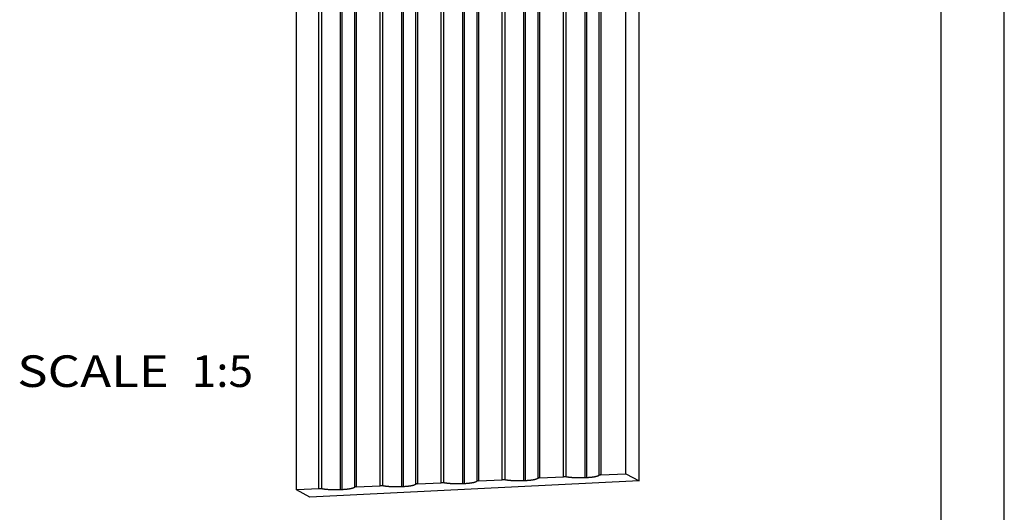
# Model space of a CAD drawing. Units: millimetres. Extents: x 0 to 297, y 0 to 210.
# Drawn here: x 219 to 297, y 49 to 88 of the extents above; entities that cross this region are included whole.
import ezdxf
from ezdxf.enums import TextEntityAlignment as Align

# ---------------------------------------------------------------- set-up
doc = ezdxf.new("R2010")
doc.units = ezdxf.units.MM
doc.header["$LTSCALE"] = 16.335
doc.layers.get('0').update_dxf_attribs({"linetype": 'CONTINUOUS'})
doc.layers.add('DTM_AXIS', color=7, linetype='CONTINUOUS')
doc.styles.get("Standard").update_dxf_attribs({"font": 'cgtime.ttf'})

msp = doc.modelspace()

# ---------------------------------------------------------------- linework, layer by layer
at = {"color": 5, "linetype": 'Continuous'}
msp.add_line((297, 0), (297, 210), dxfattribs=at)
at = {"color": 7, "linetype": 'Continuous'}
for p, q in [((292, 5), (292, 195)), ((268.10472, 51.68601), (268.10472, 123.68928)), ((267.03901, 52.26227), (268.10472, 51.68601)), ((268.10472, 51.68601), (242.05741, 50.41185)), ((242.05741, 50.41185), (240.9917, 50.9881))]:
    msp.add_line(p, q, dxfattribs=at)
at = {"layer": 'DTM_AXIS', "color": 7, "linetype": 'Continuous'}
for p, q in [((260.09031, 127.02979), (260.09031, 51.90112)), ((260.23185, 127.0483), (260.23185, 51.92928)), ((262.11531, 52.02141), (262.11531, 127.15164)), ((262.32886, 52.01063), (262.32886, 127.14087)), ((258.98773, 51.69858), (258.98773, 126.73027)), ((259.0995, 126.76254), (259.0995, 51.70405)), ((263.82372, 51.93515), (263.82372, 126.7949)), ((263.93549, 126.76081), (263.93549, 51.94061)), ((264.9263, 126.2352), (264.9263, 52.13769)), ((257.27932, 51.78485), (257.27932, 125.98076)), ((257.49287, 51.77406), (257.49287, 126.10475)), ((265.06784, 126.16011), (265.06784, 52.16584)), ((267.03901, 52.26227), (267.03901, 124.65828)), ((255.25432, 124.38932), (255.25432, 51.66456)), ((255.39586, 124.52964), (255.39586, 51.69271)), ((240.9917, 50.9881), (240.9917, 123.68928)), ((254.15174, 51.46202), (254.15174, 123.29625)), ((254.26351, 123.40705), (254.26351, 51.46749)), ((242.77135, 51.07516), (242.77135, 122.12368)), ((242.9849, 51.06437), (242.9849, 121.96307)), ((252.44333, 51.54828), (252.44333, 121.81671)), ((252.65688, 51.5375), (252.65688, 121.95957)), ((244.47976, 50.98889), (244.47976, 120.97959)), ((244.59153, 120.92038), (244.59153, 50.99436)), ((250.55988, 120.7948), (250.55988, 51.45615)), ((245.58234, 120.49873), (245.58234, 51.19143)), ((245.72389, 120.45936), (245.72389, 51.21959)), ((247.60734, 51.31172), (247.60734, 120.19545)), ((247.82089, 51.30094), (247.82089, 120.19377)), ((249.31575, 51.22546), (249.31575, 120.41896)), ((249.42752, 120.45124), (249.42752, 51.23092)), ((250.41833, 120.73737), (250.41833, 51.428)), ((265.0634, 52.16561), (267.03901, 52.26227)), ((250.46716, 51.44646), (250.46413, 51.44588)), ((250.47027, 51.44702), (250.46716, 51.44646)), ((250.47346, 51.44757), (250.47027, 51.44702)), ((250.47673, 51.44811), (250.47346, 51.44757)), ((250.48007, 51.44864), (250.47673, 51.44811)), ((250.48349, 51.44915), (250.48007, 51.44864)), ((250.48698, 51.44965), (250.48349, 51.44915)), ((250.49054, 51.45014), (250.48698, 51.44965)), ((250.49417, 51.45061), (250.49054, 51.45014)), ((250.49786, 51.45107), (250.49417, 51.45061)), ((250.50163, 51.45152), (250.49786, 51.45107)), ((250.50545, 51.45195), (250.50163, 51.45152)), ((250.50933, 51.45236), (250.50545, 51.45195)), ((250.51327, 51.45277), (250.50933, 51.45236)), ((250.51727, 51.45315), (250.51327, 51.45277)), ((250.52133, 51.45352), (250.51727, 51.45315)), ((250.52543, 51.45388), (250.52133, 51.45352)), ((250.52959, 51.45422), (250.52543, 51.45388)), ((250.53379, 51.45454), (250.52959, 51.45422)), ((250.53804, 51.45485), (250.53379, 51.45454)), ((250.54233, 51.45515), (250.53804, 51.45485)), ((250.54884, 51.45555), (250.54233, 51.45515)), ((250.55544, 51.45592), (250.54884, 51.45555)), ((250.55544, 51.45592), (252.44333, 51.54828)), ((252.45004, 51.54859), (252.44333, 51.54828)), ((252.45682, 51.54886), (252.45004, 51.54859)), ((252.46366, 51.54909), (252.45682, 51.54886)), ((252.47053, 51.54928), (252.46366, 51.54909)), ((252.47745, 51.54944), (252.47053, 51.54928)), ((252.48439, 51.54955), (252.47745, 51.54944)), ((252.49136, 51.54963), (252.48439, 51.54955)), ((252.49833, 51.54966), (252.49136, 51.54963)), ((252.50531, 51.54965), (252.49833, 51.54966)), ((252.51228, 51.54961), (252.50531, 51.54965)), ((252.51924, 51.54953), (252.51228, 51.54961)), ((252.52618, 51.5494), (252.51924, 51.54953)), ((252.53308, 51.54924), (252.52618, 51.5494)), ((252.53995, 51.54904), (252.53308, 51.54924)), ((252.54677, 51.5488), (252.53995, 51.54904)), ((252.55353, 51.54852), (252.54677, 51.5488)), ((252.56023, 51.5482), (252.55353, 51.54852)), ((252.56686, 51.54784), (252.56023, 51.5482)), ((252.57341, 51.54745), (252.56686, 51.54784)), ((252.57772, 51.54717), (252.57341, 51.54745)), ((252.582, 51.54687), (252.57772, 51.54717)), ((252.58623, 51.54656), (252.582, 51.54687)), ((252.59042, 51.54623), (252.58623, 51.54656)), ((252.59455, 51.54588), (252.59042, 51.54623)), ((252.59864, 51.54552), (252.59455, 51.54588)), ((252.60267, 51.54514), (252.59864, 51.54552)), ((252.60665, 51.54475), (252.60267, 51.54514)), ((252.61057, 51.54434), (252.60665, 51.54475)), ((252.61443, 51.54392), (252.61057, 51.54434)), ((252.61823, 51.54348), (252.61443, 51.54392)), ((252.62196, 51.54303), (252.61823, 51.54348)), ((252.62564, 51.54257), (252.62196, 51.54303)), ((252.62924, 51.54209), (252.62564, 51.54257)), ((252.63278, 51.54159), (252.62924, 51.54209)), ((252.63624, 51.54109), (252.63278, 51.54159)), ((252.63963, 51.54057), (252.63624, 51.54109)), ((252.64294, 51.54004), (252.63963, 51.54057)), ((252.64618, 51.5395), (252.64294, 51.54004)), ((252.64934, 51.53894), (252.64618, 51.5395)), ((252.68909, 51.53121), (252.67604, 51.53371)), ((252.70236, 51.52875), (252.68909, 51.53121)), ((252.71584, 51.52632), (252.70236, 51.52875)), ((252.72954, 51.52392), (252.71584, 51.52632)), ((252.74345, 51.52155), (252.72954, 51.52392)), ((252.75757, 51.51922), (252.74345, 51.52155)), ((252.7719, 51.51692), (252.75757, 51.51922)), ((252.78643, 51.51465), (252.7719, 51.51692)), ((252.80859, 51.51131), (252.78643, 51.51465)), ((252.83119, 51.50806), (252.80859, 51.51131)), ((252.85422, 51.50488), (252.83119, 51.50806)), ((252.87766, 51.50178), (252.85422, 51.50488)), ((252.9015, 51.49877), (252.87766, 51.50178)), ((252.92575, 51.49584), (252.9015, 51.49877)), ((252.95037, 51.493), (252.92575, 51.49584)), ((252.97537, 51.49024), (252.95037, 51.493)), ((253.00072, 51.48757), (252.97537, 51.49024)), ((253.02642, 51.48499), (253.00072, 51.48757)), ((253.05246, 51.48251), (253.02642, 51.48499)), ((253.07882, 51.48011), (253.05246, 51.48251)), ((253.10549, 51.47781), (253.07882, 51.48011)), ((253.14152, 51.47488), (253.10549, 51.47781)), ((253.17804, 51.47213), (253.14152, 51.47488)), ((253.21504, 51.46955), (253.17804, 51.47213)), ((253.25249, 51.46714), (253.21504, 51.46955)), ((253.29035, 51.46491), (253.25249, 51.46714)), ((253.32858, 51.46285), (253.29035, 51.46491)), ((253.36717, 51.46098), (253.32858, 51.46285)), ((253.40606, 51.45929), (253.36717, 51.46098)), ((253.44525, 51.45778), (253.40606, 51.45929)), ((253.48468, 51.45645), (253.44525, 51.45778)), ((253.52432, 51.45531), (253.48468, 51.45645)), ((253.56415, 51.45435), (253.52432, 51.45531)), ((253.60414, 51.45358), (253.56415, 51.45435)), ((253.64424, 51.453), (253.60414, 51.45358)), ((253.68443, 51.45261), (253.64424, 51.453)), ((253.72467, 51.4524), (253.68443, 51.45261)), ((253.76493, 51.45239), (253.72467, 51.4524)), ((253.80519, 51.45256), (253.76493, 51.45239)), ((253.84539, 51.45292), (253.80519, 51.45256)), ((253.88552, 51.45346), (253.84539, 51.45292)), ((253.92553, 51.4542), (253.88552, 51.45346)), ((253.9654, 51.45512), (253.92553, 51.4542)), ((254.00509, 51.45623), (253.9654, 51.45512)), ((254.04456, 51.45752), (254.00509, 51.45623)), ((254.08378, 51.459), (254.04456, 51.45752)), ((254.12273, 51.46066), (254.08378, 51.459)), ((254.26351, 51.46749), (254.12273, 51.46066)), ((254.3019, 51.46946), (254.26351, 51.46749)), ((254.33991, 51.47162), (254.3019, 51.46946)), ((254.37754, 51.47395), (254.33991, 51.47162)), ((254.41473, 51.47646), (254.37754, 51.47395)), ((254.45148, 51.47914), (254.41473, 51.47646)), ((254.48773, 51.48199), (254.45148, 51.47914)), ((254.51458, 51.48424), (254.48773, 51.48199)), ((254.54113, 51.48658), (254.51458, 51.48424)), ((254.56735, 51.48901), (254.54113, 51.48658)), ((254.59325, 51.49154), (254.56735, 51.48901)), ((254.61881, 51.49416), (254.59325, 51.49154)), ((254.64402, 51.49686), (254.61881, 51.49416)), ((254.66886, 51.49966), (254.64402, 51.49686)), ((254.69332, 51.50253), (254.66886, 51.49966)), ((254.71739, 51.5055), (254.69332, 51.50253)), ((254.74107, 51.50855), (254.71739, 51.5055)), ((254.76433, 51.51168), (254.74107, 51.50855)), ((254.78718, 51.51489), (254.76433, 51.51168)), ((254.80959, 51.51818), (254.78718, 51.51489)), ((254.83156, 51.52155), (254.80959, 51.51818)), ((254.84596, 51.52384), (254.83156, 51.52155)), ((254.86015, 51.52616), (254.84596, 51.52384)), ((254.87414, 51.52852), (254.86015, 51.52616)), ((254.88792, 51.5309), (254.87414, 51.52852)), ((254.90149, 51.53332), (254.88792, 51.5309)), ((254.91484, 51.53577), (254.90149, 51.53332)), ((254.92797, 51.53826), (254.91484, 51.53577)), ((254.94088, 51.54077), (254.92797, 51.53826)), ((254.95357, 51.54331), (254.94088, 51.54077)), ((254.96604, 51.54588), (254.95357, 51.54331)), ((254.97827, 51.54848), (254.96604, 51.54588)), ((254.99027, 51.55111), (254.97827, 51.54848)), ((255.00204, 51.55377), (254.99027, 51.55111)), ((255.01358, 51.55645), (255.00204, 51.55377)), ((255.02487, 51.55916), (255.01358, 51.55645)), ((255.03592, 51.5619), (255.02487, 51.55916)), ((255.04673, 51.56466), (255.03592, 51.5619)), ((255.0573, 51.56745), (255.04673, 51.56466)), ((255.06761, 51.57026), (255.0573, 51.56745)), ((255.07768, 51.5731), (255.06761, 51.57026)), ((255.30315, 51.68302), (255.30012, 51.68245)), ((255.30626, 51.68358), (255.30315, 51.68302)), ((255.30945, 51.68413), (255.30626, 51.68358)), ((255.31272, 51.68467), (255.30945, 51.68413)), ((255.31606, 51.6852), (255.31272, 51.68467)), ((255.31948, 51.68571), (255.31606, 51.6852)), ((255.32297, 51.68621), (255.31948, 51.68571)), ((255.32653, 51.6867), (255.32297, 51.68621)), ((255.33016, 51.68717), (255.32653, 51.6867)), ((255.33385, 51.68763), (255.33016, 51.68717)), ((255.33761, 51.68808), (255.33385, 51.68763)), ((255.34144, 51.68851), (255.33761, 51.68808)), ((255.34532, 51.68893), (255.34144, 51.68851)), ((255.34926, 51.68933), (255.34532, 51.68893)), ((255.35326, 51.68972), (255.34926, 51.68933)), ((255.35732, 51.69009), (255.35326, 51.68972)), ((255.36142, 51.69044), (255.35732, 51.69009)), ((255.36558, 51.69078), (255.36142, 51.69044)), ((255.36978, 51.69111), (255.36558, 51.69078)), ((255.37403, 51.69142), (255.36978, 51.69111)), ((255.37832, 51.69171), (255.37403, 51.69142)), ((255.38483, 51.69212), (255.37832, 51.69171)), ((255.39143, 51.69249), (255.38483, 51.69212)), ((255.39143, 51.69249), (257.27932, 51.78485)), ((257.28603, 51.78516), (257.27932, 51.78485)), ((257.29281, 51.78542), (257.28603, 51.78516)), ((257.29965, 51.78566), (257.29281, 51.78542)), ((257.30652, 51.78585), (257.29965, 51.78566)), ((257.31344, 51.786), (257.30652, 51.78585)), ((257.32038, 51.78611), (257.31344, 51.786)), ((257.32735, 51.78619), (257.32038, 51.78611)), ((257.33432, 51.78622), (257.32735, 51.78619)), ((257.3413, 51.78622), (257.33432, 51.78622)), ((257.34827, 51.78617), (257.3413, 51.78622)), ((257.35523, 51.78609), (257.34827, 51.78617)), ((257.36217, 51.78597), (257.35523, 51.78609)), ((257.36907, 51.7858), (257.36217, 51.78597)), ((257.37594, 51.7856), (257.36907, 51.7858)), ((257.38276, 51.78536), (257.37594, 51.7856)), ((257.38952, 51.78508), (257.38276, 51.78536)), ((257.39622, 51.78476), (257.38952, 51.78508)), ((257.40285, 51.78441), (257.39622, 51.78476)), ((257.4094, 51.78402), (257.40285, 51.78441)), ((257.41371, 51.78373), (257.4094, 51.78402)), ((257.41799, 51.78343), (257.41371, 51.78373)), ((257.42222, 51.78312), (257.41799, 51.78343)), ((257.42641, 51.78279), (257.42222, 51.78312)), ((257.43054, 51.78244), (257.42641, 51.78279)), ((257.43463, 51.78208), (257.43054, 51.78244)), ((257.43866, 51.7817), (257.43463, 51.78208)), ((257.44264, 51.78131), (257.43866, 51.7817)), ((257.44656, 51.7809), (257.44264, 51.78131)), ((257.45042, 51.78048), (257.44656, 51.7809)), ((257.45422, 51.78004), (257.45042, 51.78048)), ((257.45795, 51.77959), (257.45422, 51.78004)), ((257.46163, 51.77913), (257.45795, 51.77959)), ((257.46523, 51.77865), (257.46163, 51.77913)), ((257.46876, 51.77816), (257.46523, 51.77865)), ((257.47223, 51.77765), (257.46876, 51.77816)), ((257.47562, 51.77713), (257.47223, 51.77765)), ((257.47893, 51.7766), (257.47562, 51.77713)), ((257.48217, 51.77606), (257.47893, 51.7766)), ((257.48533, 51.7755), (257.48217, 51.77606)), ((257.52508, 51.76778), (257.51203, 51.77027)), ((257.53835, 51.76531), (257.52508, 51.76778)), ((257.55183, 51.76288), (257.53835, 51.76531)), ((257.56553, 51.76048), (257.55183, 51.76288)), ((257.57944, 51.75812), (257.56553, 51.76048)), ((257.59356, 51.75578), (257.57944, 51.75812)), ((257.60789, 51.75348), (257.59356, 51.75578)), ((257.62242, 51.75121), (257.60789, 51.75348)), ((257.64458, 51.74788), (257.62242, 51.75121)), ((257.66718, 51.74462), (257.64458, 51.74788)), ((257.6902, 51.74144), (257.66718, 51.74462)), ((257.71365, 51.73834), (257.6902, 51.74144)), ((257.73749, 51.73533), (257.71365, 51.73834)), ((257.76174, 51.7324), (257.73749, 51.73533)), ((257.78636, 51.72956), (257.76174, 51.7324)), ((257.81136, 51.7268), (257.78636, 51.72956)), ((257.83671, 51.72413), (257.81136, 51.7268)), ((257.86241, 51.72156), (257.83671, 51.72413)), ((257.88845, 51.71907), (257.86241, 51.72156)), ((257.91481, 51.71667), (257.88845, 51.71907)), ((257.94148, 51.71437), (257.91481, 51.71667)), ((257.9775, 51.71145), (257.94148, 51.71437)), ((258.01403, 51.70869), (257.9775, 51.71145)), ((258.05103, 51.70611), (258.01403, 51.70869)), ((258.08848, 51.7037), (258.05103, 51.70611)), ((258.12634, 51.70147), (258.08848, 51.7037)), ((258.16457, 51.69942), (258.12634, 51.70147)), ((258.20316, 51.69754), (258.16457, 51.69942)), ((258.24205, 51.69585), (258.20316, 51.69754)), ((258.28124, 51.69434), (258.24205, 51.69585)), ((258.32067, 51.69301), (258.28124, 51.69434)), ((258.36031, 51.69187), (258.32067, 51.69301)), ((258.40014, 51.69092), (258.36031, 51.69187)), ((258.44012, 51.69015), (258.40014, 51.69092)), ((258.48023, 51.68957), (258.44012, 51.69015)), ((258.52041, 51.68917), (258.48023, 51.68957)), ((258.56066, 51.68897), (258.52041, 51.68917)), ((258.60092, 51.68895), (258.56066, 51.68897)), ((258.64118, 51.68912), (258.60092, 51.68895)), ((258.68138, 51.68948), (258.64118, 51.68912)), ((258.72151, 51.69003), (258.68138, 51.68948)), ((258.76152, 51.69076), (258.72151, 51.69003)), ((258.80139, 51.69168), (258.76152, 51.69076)), ((258.84108, 51.69279), (258.80139, 51.69168)), ((258.88055, 51.69408), (258.84108, 51.69279)), ((258.91977, 51.69556), (258.88055, 51.69408)), ((258.95872, 51.69722), (258.91977, 51.69556)), ((259.0995, 51.70405), (258.95872, 51.69722)), ((259.13788, 51.70603), (259.0995, 51.70405)), ((259.1759, 51.70818), (259.13788, 51.70603)), ((259.21353, 51.71051), (259.1759, 51.70818)), ((259.25072, 51.71302), (259.21353, 51.71051)), ((259.28747, 51.7157), (259.25072, 51.71302)), ((259.32372, 51.71855), (259.28747, 51.7157)), ((259.35057, 51.7208), (259.32372, 51.71855)), ((259.37712, 51.72314), (259.35057, 51.7208)), ((259.40334, 51.72558), (259.37712, 51.72314)), ((259.42924, 51.7281), (259.40334, 51.72558)), ((259.4548, 51.73072), (259.42924, 51.7281)), ((259.48001, 51.73343), (259.4548, 51.73072)), ((259.50485, 51.73622), (259.48001, 51.73343)), ((259.52931, 51.7391), (259.50485, 51.73622)), ((259.55338, 51.74206), (259.52931, 51.7391)), ((259.57706, 51.74511), (259.55338, 51.74206)), ((259.60032, 51.74824), (259.57706, 51.74511)), ((259.62317, 51.75145), (259.60032, 51.74824)), ((259.64558, 51.75474), (259.62317, 51.75145)), ((259.66755, 51.75811), (259.64558, 51.75474)), ((259.68195, 51.7604), (259.66755, 51.75811)), ((259.69614, 51.76272), (259.68195, 51.7604)), ((259.71013, 51.76508), (259.69614, 51.76272)), ((259.72391, 51.76747), (259.71013, 51.76508)), ((259.73748, 51.76989), (259.72391, 51.76747)), ((259.75083, 51.77234), (259.73748, 51.76989)), ((259.76396, 51.77482), (259.75083, 51.77234)), ((259.77687, 51.77733), (259.76396, 51.77482)), ((259.78956, 51.77987), (259.77687, 51.77733)), ((259.80203, 51.78245), (259.78956, 51.77987)), ((259.81426, 51.78505), (259.80203, 51.78245)), ((259.82626, 51.78768), (259.81426, 51.78505)), ((259.83803, 51.79033), (259.82626, 51.78768)), ((259.84956, 51.79302), (259.83803, 51.79033)), ((259.86086, 51.79573), (259.84956, 51.79302)), ((259.87191, 51.79846), (259.86086, 51.79573)), ((259.88272, 51.80123), (259.87191, 51.79846)), ((259.89328, 51.80401), (259.88272, 51.80123)), ((259.9036, 51.80683), (259.89328, 51.80401)), ((259.91367, 51.80966), (259.9036, 51.80683)), ((260.13914, 51.91958), (260.13611, 51.91901)), ((260.14225, 51.92015), (260.13914, 51.91958)), ((260.14544, 51.9207), (260.14225, 51.92015)), ((260.14871, 51.92124), (260.14544, 51.9207)), ((260.15205, 51.92176), (260.14871, 51.92124)), ((260.15547, 51.92228), (260.15205, 51.92176)), ((260.15896, 51.92278), (260.15547, 51.92228)), ((260.16252, 51.92326), (260.15896, 51.92278)), ((260.16615, 51.92374), (260.16252, 51.92326)), ((260.16984, 51.9242), (260.16615, 51.92374)), ((260.1736, 51.92464), (260.16984, 51.9242)), ((260.17743, 51.92507), (260.1736, 51.92464)), ((260.18131, 51.92549), (260.17743, 51.92507)), ((260.18525, 51.92589), (260.18131, 51.92549)), ((260.18925, 51.92628), (260.18525, 51.92589)), ((260.1933, 51.92665), (260.18925, 51.92628)), ((260.19741, 51.92701), (260.1933, 51.92665)), ((260.20157, 51.92735), (260.19741, 51.92701)), ((260.20577, 51.92767), (260.20157, 51.92735)), ((260.21002, 51.92798), (260.20577, 51.92767)), ((260.21431, 51.92827), (260.21002, 51.92798)), ((260.22082, 51.92868), (260.21431, 51.92827)), ((260.22742, 51.92905), (260.22082, 51.92868)), ((260.22742, 51.92905), (262.11531, 52.02141)), ((262.12202, 52.02172), (262.11531, 52.02141)), ((262.1288, 52.02199), (262.12202, 52.02172)), ((262.13564, 52.02222), (262.1288, 52.02199)), ((262.14251, 52.02241), (262.13564, 52.02222)), ((262.14943, 52.02256), (262.14251, 52.02241)), ((262.15637, 52.02268), (262.14943, 52.02256)), ((262.16334, 52.02275), (262.15637, 52.02268)), ((262.17031, 52.02279), (262.16334, 52.02275)), ((262.17729, 52.02278), (262.17031, 52.02279)), ((262.18426, 52.02274), (262.17729, 52.02278)), ((262.19122, 52.02265), (262.18426, 52.02274)), ((262.19815, 52.02253), (262.19122, 52.02265)), ((262.20506, 52.02237), (262.19815, 52.02253)), ((262.21193, 52.02216), (262.20506, 52.02237)), ((262.21875, 52.02192), (262.21193, 52.02216)), ((262.22551, 52.02164), (262.21875, 52.02192)), ((262.23221, 52.02133), (262.22551, 52.02164)), ((262.23884, 52.02097), (262.23221, 52.02133)), ((262.24539, 52.02058), (262.23884, 52.02097)), ((262.2497, 52.0203), (262.24539, 52.02058)), ((262.25398, 52.02), (262.2497, 52.0203)), ((262.25821, 52.01968), (262.25398, 52.02)), ((262.2624, 52.01935), (262.25821, 52.01968)), ((262.26653, 52.01901), (262.2624, 52.01935)), ((262.27062, 52.01864), (262.26653, 52.01901)), ((262.27465, 52.01827), (262.27062, 52.01864)), ((262.27863, 52.01787), (262.27465, 52.01827)), ((262.28255, 52.01747), (262.27863, 52.01787)), ((262.28641, 52.01704), (262.28255, 52.01747)), ((262.29021, 52.01661), (262.28641, 52.01704)), ((262.29394, 52.01616), (262.29021, 52.01661)), ((262.29761, 52.01569), (262.29394, 52.01616)), ((262.30122, 52.01521), (262.29761, 52.01569)), ((262.30475, 52.01472), (262.30122, 52.01521)), ((262.30822, 52.01422), (262.30475, 52.01472)), ((262.3116, 52.0137), (262.30822, 52.01422)), ((262.31492, 52.01317), (262.3116, 52.0137)), ((262.31816, 52.01262), (262.31492, 52.01317)), ((262.32132, 52.01207), (262.31816, 52.01262)), ((262.36107, 52.00434), (262.34802, 52.00683)), ((262.37434, 52.00188), (262.36107, 52.00434)), ((262.38782, 51.99945), (262.37434, 52.00188)), ((262.40152, 51.99705), (262.38782, 51.99945)), ((262.41543, 51.99468), (262.40152, 51.99705)), ((262.42955, 51.99235), (262.41543, 51.99468)), ((262.44388, 51.99005), (262.42955, 51.99235)), ((262.45841, 51.98778), (262.44388, 51.99005)), ((262.48057, 51.98444), (262.45841, 51.98778)), ((262.50317, 51.98118), (262.48057, 51.98444)), ((262.52619, 51.97801), (262.50317, 51.98118)), ((262.54964, 51.97491), (262.52619, 51.97801)), ((262.57348, 51.9719), (262.54964, 51.97491)), ((262.59773, 51.96897), (262.57348, 51.9719)), ((262.62235, 51.96612), (262.59773, 51.96897)), ((262.64735, 51.96337), (262.62235, 51.96612)), ((262.6727, 51.9607), (262.64735, 51.96337)), ((262.6984, 51.95812), (262.6727, 51.9607)), ((262.72444, 51.95563), (262.6984, 51.95812)), ((262.7508, 51.95324), (262.72444, 51.95563)), ((262.77747, 51.95093), (262.7508, 51.95324)), ((262.81349, 51.94801), (262.77747, 51.95093)), ((262.85002, 51.94526), (262.81349, 51.94801)), ((262.88702, 51.94268), (262.85002, 51.94526)), ((262.92447, 51.94027), (262.88702, 51.94268)), ((262.96233, 51.93804), (262.92447, 51.94027)), ((263.00056, 51.93598), (262.96233, 51.93804)), ((263.03915, 51.93411), (263.00056, 51.93598)), ((263.07804, 51.93241), (263.03915, 51.93411)), ((263.11723, 51.9309), (263.07804, 51.93241)), ((263.15666, 51.92958), (263.11723, 51.9309)), ((263.1963, 51.92844), (263.15666, 51.92958)), ((263.23613, 51.92748), (263.1963, 51.92844)), ((263.27611, 51.92671), (263.23613, 51.92748)), ((263.31622, 51.92613), (263.27611, 51.92671)), ((263.3564, 51.92574), (263.31622, 51.92613)), ((263.39665, 51.92553), (263.3564, 51.92574)), ((263.43691, 51.92551), (263.39665, 51.92553)), ((263.47717, 51.92568), (263.43691, 51.92551)), ((263.51737, 51.92604), (263.47717, 51.92568)), ((263.5575, 51.92659), (263.51737, 51.92604)), ((263.59751, 51.92733), (263.5575, 51.92659)), ((263.63738, 51.92825), (263.59751, 51.92733)), ((263.67707, 51.92935), (263.63738, 51.92825)), ((263.71654, 51.93065), (263.67707, 51.92935)), ((263.75576, 51.93212), (263.71654, 51.93065)), ((263.79471, 51.93378), (263.75576, 51.93212)), ((263.94512, 51.94109), (263.79471, 51.93378)), ((263.98341, 51.94311), (263.94512, 51.94109)), ((264.02134, 51.94531), (263.98341, 51.94311)), ((264.05886, 51.94769), (264.02134, 51.94531)), ((264.09594, 51.95024), (264.05886, 51.94769)), ((264.13257, 51.95296), (264.09594, 51.95024)), ((264.16869, 51.95585), (264.13257, 51.95296)), ((264.19544, 51.95813), (264.16869, 51.95585)), ((264.22188, 51.96051), (264.19544, 51.95813)), ((264.248, 51.96297), (264.22188, 51.96051)), ((264.27379, 51.96553), (264.248, 51.96297)), ((264.29079, 51.96728), (264.27379, 51.96553)), ((264.316, 51.96999), (264.29079, 51.96728)), ((264.34083, 51.97278), (264.316, 51.96999)), ((264.3653, 51.97566), (264.34083, 51.97278)), ((264.38937, 51.97863), (264.3653, 51.97566)), ((264.41305, 51.98167), (264.38937, 51.97863)), ((264.43631, 51.98481), (264.41305, 51.98167)), ((264.45915, 51.98802), (264.43631, 51.98481)), ((264.48157, 51.99131), (264.45915, 51.98802)), ((264.50354, 51.99468), (264.48157, 51.99131)), ((264.51794, 51.99696), (264.50354, 51.99468)), ((264.53213, 51.99929), (264.51794, 51.99696)), ((264.54612, 52.00164), (264.53213, 51.99929)), ((264.5599, 52.00403), (264.54612, 52.00164)), ((264.57347, 52.00645), (264.5599, 52.00403)), ((264.58682, 52.0089), (264.57347, 52.00645)), ((264.59995, 52.01138), (264.58682, 52.0089)), ((264.61286, 52.01389), (264.59995, 52.01138)), ((264.62555, 52.01644), (264.61286, 52.01389)), ((264.63802, 52.01901), (264.62555, 52.01644)), ((264.65025, 52.02161), (264.63802, 52.01901)), ((264.66225, 52.02424), (264.65025, 52.02161)), ((264.67402, 52.0269), (264.66225, 52.02424)), ((264.68555, 52.02958), (264.67402, 52.0269)), ((264.69685, 52.03229), (264.68555, 52.02958)), ((264.7079, 52.03503), (264.69685, 52.03229)), ((264.71871, 52.03779), (264.7079, 52.03503)), ((264.72927, 52.04058), (264.71871, 52.03779)), ((264.73959, 52.04339), (264.72927, 52.04058)), ((264.74966, 52.04622), (264.73959, 52.04339)), ((264.97513, 52.15615), (264.9721, 52.15557)), ((264.97824, 52.15671), (264.97513, 52.15615)), ((264.98143, 52.15726), (264.97824, 52.15671)), ((264.98469, 52.1578), (264.98143, 52.15726)), ((264.98804, 52.15833), (264.98469, 52.1578)), ((264.99146, 52.15884), (264.98804, 52.15833)), ((264.99495, 52.15934), (264.99146, 52.15884)), ((264.99851, 52.15983), (264.99495, 52.15934)), ((265.00213, 52.1603), (264.99851, 52.15983)), ((265.00583, 52.16076), (265.00213, 52.1603)), ((265.00959, 52.16121), (265.00583, 52.16076)), ((265.01342, 52.16164), (265.00959, 52.16121)), ((265.0173, 52.16205), (265.01342, 52.16164)), ((265.02124, 52.16246), (265.0173, 52.16205)), ((265.02524, 52.16284), (265.02124, 52.16246)), ((265.02929, 52.16321), (265.02524, 52.16284)), ((265.0334, 52.16357), (265.02929, 52.16321)), ((265.03756, 52.16391), (265.0334, 52.16357)), ((265.04176, 52.16423), (265.03756, 52.16391)), ((265.046, 52.16454), (265.04176, 52.16423)), ((265.05029, 52.16484), (265.046, 52.16454)), ((265.05681, 52.16524), (265.05029, 52.16484)), ((265.0634, 52.16561), (265.05681, 52.16524)), ((242.77582, 51.07537), (240.9917, 50.9881)), ((242.78258, 51.07565), (242.77582, 51.07537)), ((242.7894, 51.07589), (242.78258, 51.07565)), ((242.79626, 51.0761), (242.7894, 51.07589)), ((242.80316, 51.07626), (242.79626, 51.0761)), ((242.8101, 51.07639), (242.80316, 51.07626)), ((242.82635, 51.07653), (242.81938, 51.0765)), ((242.83333, 51.07653), (242.82635, 51.07653)), ((242.8403, 51.07648), (242.83333, 51.07653)), ((242.84726, 51.0764), (242.8403, 51.07648)), ((242.8542, 51.07628), (242.84726, 51.0764)), ((242.8611, 51.07611), (242.8542, 51.07628)), ((242.86797, 51.07591), (242.8611, 51.07611)), ((242.87479, 51.07567), (242.86797, 51.07591)), ((242.88155, 51.07539), (242.87479, 51.07567)), ((242.88826, 51.07507), (242.88155, 51.07539)), ((242.89489, 51.07472), (242.88826, 51.07507)), ((242.90143, 51.07432), (242.89489, 51.07472)), ((242.90575, 51.07404), (242.90143, 51.07432)), ((242.91002, 51.07374), (242.90575, 51.07404)), ((242.91425, 51.07343), (242.91002, 51.07374)), ((242.91844, 51.0731), (242.91425, 51.07343)), ((242.92257, 51.07275), (242.91844, 51.0731)), ((242.92666, 51.07239), (242.92257, 51.07275)), ((242.93069, 51.07201), (242.92666, 51.07239)), ((242.93467, 51.07162), (242.93069, 51.07201)), ((242.93859, 51.07121), (242.93467, 51.07162)), ((242.94245, 51.07079), (242.93859, 51.07121)), ((242.94625, 51.07035), (242.94245, 51.07079)), ((242.94999, 51.0699), (242.94625, 51.07035)), ((242.95366, 51.06944), (242.94999, 51.0699)), ((242.95726, 51.06896), (242.95366, 51.06944)), ((242.9608, 51.06847), (242.95726, 51.06896)), ((242.96426, 51.06796), (242.9608, 51.06847)), ((242.96765, 51.06744), (242.96426, 51.06796)), ((242.97096, 51.06691), (242.96765, 51.06744)), ((242.9742, 51.06637), (242.97096, 51.06691)), ((242.97736, 51.06581), (242.9742, 51.06637)), ((243.01711, 51.05809), (243.00406, 51.06058)), ((243.03038, 51.05562), (243.01711, 51.05809)), ((243.04387, 51.05319), (243.03038, 51.05562)), ((243.05757, 51.05079), (243.04387, 51.05319)), ((243.07148, 51.04843), (243.05757, 51.05079)), ((243.08559, 51.04609), (243.07148, 51.04843)), ((243.09992, 51.04379), (243.08559, 51.04609)), ((243.12179, 51.0404), (243.09992, 51.04379)), ((243.14409, 51.03709), (243.12179, 51.0404)), ((243.16684, 51.03386), (243.14409, 51.03709)), ((243.19001, 51.03071), (243.16684, 51.03386)), ((243.21358, 51.02764), (243.19001, 51.03071)), ((243.23756, 51.02466), (243.21358, 51.02764)), ((243.26194, 51.02175), (243.23756, 51.02466)), ((243.28669, 51.01894), (243.26194, 51.02175)), ((243.3118, 51.01621), (243.28669, 51.01894)), ((243.33727, 51.01358), (243.3118, 51.01621)), ((243.36308, 51.01103), (243.33727, 51.01358)), ((243.38923, 51.00857), (243.36308, 51.01103)), ((243.4157, 51.00621), (243.38923, 51.00857)), ((243.44247, 51.00393), (243.4157, 51.00621)), ((243.47862, 51.00105), (243.44247, 51.00393)), ((243.51527, 50.99834), (243.47862, 51.00105)), ((243.55239, 50.9958), (243.51527, 50.99834)), ((243.58994, 50.99344), (243.55239, 50.9958)), ((243.62789, 50.99125), (243.58994, 50.99344)), ((243.66622, 50.98924), (243.62789, 50.99125)), ((243.70488, 50.98741), (243.66622, 50.98924)), ((243.74385, 50.98577), (243.70488, 50.98741)), ((243.78311, 50.9843), (243.74385, 50.98577)), ((243.82259, 50.98302), (243.78311, 50.9843)), ((243.86229, 50.98193), (243.82259, 50.98302)), ((243.90216, 50.98102), (243.86229, 50.98193)), ((243.94217, 50.9803), (243.90216, 50.98102)), ((243.9823, 50.97976), (243.94217, 50.9803)), ((244.0225, 50.97941), (243.9823, 50.97976)), ((244.06275, 50.97926), (244.0225, 50.97941)), ((244.10302, 50.97929), (244.06275, 50.97926)), ((244.14327, 50.9795), (244.10302, 50.97929)), ((244.18345, 50.97991), (244.14327, 50.9795)), ((244.22356, 50.9805), (244.18345, 50.97991)), ((244.25356, 50.98107), (244.22356, 50.9805)), ((244.29342, 50.98199), (244.25356, 50.98107)), ((244.33311, 50.9831), (244.29342, 50.98199)), ((244.37258, 50.98439), (244.33311, 50.9831)), ((244.41181, 50.98587), (244.37258, 50.98439)), ((244.45075, 50.98753), (244.41181, 50.98587)), ((244.59153, 50.99436), (244.45075, 50.98753)), ((244.62992, 50.99634), (244.59153, 50.99436)), ((244.66794, 50.99849), (244.62992, 50.99634)), ((244.70556, 51.00082), (244.66794, 50.99849)), ((244.74276, 51.00333), (244.70556, 51.00082)), ((244.7795, 51.00601), (244.74276, 51.00333)), ((244.81575, 51.00886), (244.7795, 51.00601)), ((244.8426, 51.01111), (244.81575, 51.00886)), ((244.86915, 51.01345), (244.8426, 51.01111)), ((244.89537, 51.01589), (244.86915, 51.01345)), ((244.92127, 51.01841), (244.89537, 51.01589)), ((244.94683, 51.02103), (244.92127, 51.01841)), ((244.97204, 51.02374), (244.94683, 51.02103)), ((244.99688, 51.02653), (244.97204, 51.02374)), ((245.02134, 51.02941), (244.99688, 51.02653)), ((245.04541, 51.03237), (245.02134, 51.02941)), ((245.06909, 51.03542), (245.04541, 51.03237)), ((245.09235, 51.03855), (245.06909, 51.03542)), ((245.1152, 51.04176), (245.09235, 51.03855)), ((245.13761, 51.04505), (245.1152, 51.04176)), ((245.15958, 51.04842), (245.13761, 51.04505)), ((245.17398, 51.05071), (245.15958, 51.04842)), ((245.18817, 51.05303), (245.17398, 51.05071)), ((245.20216, 51.05539), (245.18817, 51.05303)), ((245.21594, 51.05778), (245.20216, 51.05539)), ((245.22951, 51.0602), (245.21594, 51.05778)), ((245.24286, 51.06265), (245.22951, 51.0602)), ((245.25599, 51.06513), (245.24286, 51.06265)), ((245.26891, 51.06764), (245.25599, 51.06513)), ((245.2816, 51.07018), (245.26891, 51.06764)), ((245.29406, 51.07276), (245.2816, 51.07018)), ((245.30629, 51.07536), (245.29406, 51.07276)), ((245.31829, 51.07798), (245.30629, 51.07536)), ((245.33006, 51.08064), (245.31829, 51.07798)), ((245.3416, 51.08333), (245.33006, 51.08064)), ((245.35289, 51.08604), (245.3416, 51.08333)), ((245.36394, 51.08877), (245.35289, 51.08604)), ((245.37475, 51.09154), (245.36394, 51.08877)), ((245.38532, 51.09432), (245.37475, 51.09154)), ((245.39563, 51.09713), (245.38532, 51.09432)), ((245.4057, 51.09997), (245.39563, 51.09713)), ((245.63117, 51.20989), (245.62815, 51.20932)), ((245.63428, 51.21046), (245.63117, 51.20989)), ((245.63747, 51.21101), (245.63428, 51.21046)), ((245.64074, 51.21155), (245.63747, 51.21101)), ((245.64408, 51.21207), (245.64074, 51.21155)), ((245.6475, 51.21259), (245.64408, 51.21207)), ((245.65099, 51.21309), (245.6475, 51.21259)), ((245.65455, 51.21357), (245.65099, 51.21309)), ((245.65818, 51.21405), (245.65455, 51.21357)), ((245.66187, 51.21451), (245.65818, 51.21405)), ((245.66564, 51.21495), (245.66187, 51.21451)), ((245.66946, 51.21538), (245.66564, 51.21495)), ((245.67334, 51.2158), (245.66946, 51.21538)), ((245.67728, 51.2162), (245.67334, 51.2158)), ((245.68128, 51.21659), (245.67728, 51.2162)), ((245.68534, 51.21696), (245.68128, 51.21659)), ((245.68944, 51.21732), (245.68534, 51.21696)), ((245.6936, 51.21766), (245.68944, 51.21732)), ((245.6978, 51.21798), (245.6936, 51.21766)), ((245.70205, 51.21829), (245.6978, 51.21798)), ((245.70634, 51.21858), (245.70205, 51.21829)), ((245.71285, 51.21899), (245.70634, 51.21858)), ((245.71945, 51.21936), (245.71285, 51.21899)), ((245.71945, 51.21936), (247.60734, 51.31172)), ((247.61405, 51.31203), (247.60734, 51.31172)), ((247.62083, 51.3123), (247.61405, 51.31203)), ((247.62767, 51.31253), (247.62083, 51.3123)), ((247.63454, 51.31272), (247.62767, 51.31253)), ((247.64146, 51.31287), (247.63454, 51.31272)), ((247.6484, 51.31299), (247.64146, 51.31287)), ((247.65537, 51.31306), (247.6484, 51.31299)), ((247.66234, 51.3131), (247.65537, 51.31306)), ((247.66932, 51.31309), (247.66234, 51.3131)), ((247.67629, 51.31305), (247.66932, 51.31309)), ((247.68325, 51.31296), (247.67629, 51.31305)), ((247.69939, 51.31261), (247.69249, 51.31279)), ((247.70624, 51.3124), (247.69939, 51.31261)), ((247.71304, 51.31214), (247.70624, 51.3124)), ((247.71978, 51.31185), (247.71304, 51.31214)), ((247.72646, 51.31152), (247.71978, 51.31185)), ((247.73307, 51.31115), (247.72646, 51.31152)), ((247.73958, 51.31075), (247.73307, 51.31115)), ((247.74388, 51.31046), (247.73958, 51.31075)), ((247.74813, 51.31015), (247.74388, 51.31046)), ((247.75234, 51.30983), (247.74813, 51.31015)), ((247.7565, 51.30949), (247.75234, 51.30983)), ((247.76061, 51.30914), (247.7565, 51.30949)), ((247.76467, 51.30877), (247.76061, 51.30914)), ((247.76868, 51.30838), (247.76467, 51.30877)), ((247.77263, 51.30798), (247.76868, 51.30838)), ((247.77652, 51.30757), (247.77263, 51.30798)), ((247.78035, 51.30714), (247.77652, 51.30757)), ((247.78412, 51.30669), (247.78035, 51.30714)), ((247.78782, 51.30624), (247.78412, 51.30669)), ((247.79146, 51.30576), (247.78782, 51.30624)), ((247.79503, 51.30528), (247.79146, 51.30576)), ((247.79853, 51.30478), (247.79503, 51.30528)), ((247.80195, 51.30427), (247.79853, 51.30478)), ((247.8053, 51.30374), (247.80195, 51.30427)), ((247.80858, 51.30321), (247.8053, 51.30374)), ((247.81178, 51.30266), (247.80858, 51.30321)), ((247.8149, 51.3021), (247.81178, 51.30266)), ((247.8531, 51.29465), (247.84005, 51.29714)), ((247.86637, 51.29219), (247.8531, 51.29465)), ((247.87985, 51.28976), (247.86637, 51.29219)), ((247.89355, 51.28736), (247.87985, 51.28976)), ((247.90746, 51.28499), (247.89355, 51.28736)), ((247.92158, 51.28266), (247.90746, 51.28499)), ((247.93591, 51.28035), (247.92158, 51.28266)), ((247.95044, 51.27809), (247.93591, 51.28035)), ((247.9726, 51.27475), (247.95044, 51.27809)), ((247.9952, 51.27149), (247.9726, 51.27475)), ((248.01823, 51.26831), (247.9952, 51.27149)), ((248.04167, 51.26522), (248.01823, 51.26831)), ((248.06551, 51.2622), (248.04167, 51.26522)), ((248.08976, 51.25928), (248.06551, 51.2622)), ((248.11438, 51.25643), (248.08976, 51.25928)), ((248.13938, 51.25368), (248.11438, 51.25643)), ((248.16473, 51.25101), (248.13938, 51.25368)), ((248.19043, 51.24843), (248.16473, 51.25101)), ((248.21647, 51.24594), (248.19043, 51.24843)), ((248.24283, 51.24355), (248.21647, 51.24594)), ((248.2695, 51.24124), (248.24283, 51.24355)), ((248.29647, 51.23904), (248.2695, 51.24124)), ((248.33288, 51.23624), (248.29647, 51.23904)), ((248.36976, 51.23361), (248.33288, 51.23624)), ((248.4071, 51.23116), (248.36976, 51.23361)), ((248.44486, 51.22889), (248.4071, 51.23116)), ((248.483, 51.22679), (248.44486, 51.22889)), ((248.5215, 51.22487), (248.483, 51.22679)), ((248.56032, 51.22313), (248.5215, 51.22487)), ((248.59944, 51.22157), (248.56032, 51.22313)), ((248.63881, 51.2202), (248.59944, 51.22157)), ((248.6784, 51.21901), (248.63881, 51.2202)), ((248.71819, 51.21801), (248.6784, 51.21901)), ((248.75814, 51.2172), (248.71819, 51.21801)), ((248.79821, 51.21657), (248.75814, 51.2172)), ((248.83838, 51.21613), (248.79821, 51.21657)), ((248.85849, 51.21598), (248.83838, 51.21613)), ((248.89874, 51.21582), (248.85849, 51.21598)), ((248.93901, 51.21585), (248.89874, 51.21582)), ((248.97926, 51.21607), (248.93901, 51.21585)), ((249.01944, 51.21647), (248.97926, 51.21607)), ((249.05955, 51.21707), (249.01944, 51.21647)), ((249.09952, 51.21785), (249.05955, 51.21707)), ((249.13935, 51.21882), (249.09952, 51.21785)), ((249.17899, 51.21997), (249.13935, 51.21882)), ((249.2184, 51.22131), (249.17899, 51.21997)), ((249.25756, 51.22283), (249.2184, 51.22131)), ((249.29643, 51.22454), (249.25756, 51.22283)), ((249.44676, 51.23189), (249.29643, 51.22454)), ((249.48496, 51.23396), (249.44676, 51.23189)), ((249.52279, 51.2362), (249.48496, 51.23396)), ((249.5602, 51.23862), (249.52279, 51.2362)), ((249.59718, 51.24121), (249.5602, 51.23862)), ((249.63368, 51.24398), (249.59718, 51.24121)), ((249.66967, 51.24691), (249.63368, 51.24398)), ((249.69632, 51.24922), (249.66967, 51.24691)), ((249.72266, 51.25163), (249.69632, 51.24922)), ((249.74867, 51.25412), (249.72266, 51.25163)), ((249.77434, 51.25671), (249.74867, 51.25412)), ((249.79967, 51.25939), (249.77434, 51.25671)), ((249.82463, 51.26215), (249.79967, 51.25939)), ((249.84922, 51.265), (249.82463, 51.26215)), ((249.87342, 51.26794), (249.84922, 51.265)), ((249.89723, 51.27096), (249.87342, 51.26794)), ((249.92063, 51.27406), (249.89723, 51.27096)), ((249.94362, 51.27725), (249.92063, 51.27406)), ((249.96618, 51.28051), (249.94362, 51.27725)), ((249.9883, 51.28385), (249.96618, 51.28051)), ((250.0028, 51.28613), (249.9883, 51.28385)), ((250.01709, 51.28843), (250.0028, 51.28613)), ((250.03118, 51.29077), (250.01709, 51.28843)), ((250.04507, 51.29314), (250.03118, 51.29077)), ((250.05874, 51.29555), (250.04507, 51.29314)), ((250.0722, 51.29798), (250.05874, 51.29555)), ((250.08544, 51.30045), (250.0722, 51.29798)), ((250.09847, 51.30294), (250.08544, 51.30045)), ((250.11127, 51.30547), (250.09847, 51.30294)), ((250.12385, 51.30803), (250.11127, 51.30547)), ((250.13619, 51.31062), (250.12385, 51.30803)), ((250.14831, 51.31323), (250.13619, 51.31062)), ((250.1602, 51.31587), (250.14831, 51.31323)), ((250.17185, 51.31854), (250.1602, 51.31587)), ((250.18326, 51.32124), (250.17185, 51.31854)), ((250.19444, 51.32397), (250.18326, 51.32124)), ((250.20537, 51.32672), (250.19444, 51.32397)), ((250.21606, 51.32949), (250.20537, 51.32672)), ((250.2265, 51.33229), (250.21606, 51.32949)), ((250.23669, 51.33511), (250.2265, 51.33229))]:
    msp.add_line(p, q, dxfattribs=at)
for points in [[(250.41833, 51.428), (250.41737, 51.42637), (250.41633, 51.42474), (250.41523, 51.42311), (250.41405, 51.42149), (250.4128, 51.41986), (250.41147, 51.41824), (250.41008, 51.41662), (250.40861, 51.415), (250.40708, 51.41338), (250.40547, 51.41176), (250.40379, 51.41015), (250.40204, 51.40854), (250.40021, 51.40693), (250.39832, 51.40532), (250.39635, 51.40372), (250.39432, 51.40211), (250.39221, 51.40051), (250.39003, 51.39891), (250.38778, 51.39732), (250.38546, 51.39572), (250.38307, 51.39413), (250.38062, 51.39254), (250.37809, 51.39096), (250.37549, 51.38938), (250.37282, 51.3878), (250.37008, 51.38622), (250.36727, 51.38465), (250.36439, 51.38308), (250.36144, 51.38152), (250.35843, 51.37995), (250.35534, 51.3784), (250.35219, 51.37684), (250.34896, 51.37529), (250.34567, 51.37374), (250.34231, 51.3722), (250.33888, 51.37066), (250.33539, 51.36913), (250.33182, 51.36759), (250.32819, 51.36607), (250.32449, 51.36454), (250.32073, 51.36303), (250.31689, 51.36151), (250.31299, 51.36), (250.30903, 51.3585), (250.30499, 51.357), (250.3009, 51.3555), (250.29673, 51.35401), (250.2925, 51.35253), (250.2882, 51.35105), (250.28384, 51.34957), (250.27942, 51.3481), (250.27492, 51.34664), (250.27037, 51.34518), (250.26575, 51.34372), (250.26106, 51.34227), (250.25632, 51.34083), (250.2515, 51.33939), (250.24663, 51.33796), (250.24169, 51.33653), (250.23669, 51.33511)], [(250.46413, 51.44588), (250.46265, 51.44559), (250.46119, 51.4453), (250.45975, 51.445), (250.45833, 51.4447), (250.45693, 51.4444), (250.45555, 51.44409), (250.4542, 51.44379), (250.45287, 51.44348), (250.45156, 51.44316), (250.45027, 51.44285), (250.44901, 51.44253), (250.44776, 51.44221), (250.44654, 51.44189), (250.44535, 51.44156), (250.44417, 51.44124), (250.44302, 51.44091), (250.4419, 51.44058), (250.4408, 51.44024), (250.43972, 51.43991), (250.43867, 51.43957), (250.43764, 51.43923), (250.43663, 51.43889), (250.43565, 51.43855), (250.43469, 51.4382), (250.43376, 51.43786), (250.43285, 51.43751), (250.43197, 51.43716), (250.43111, 51.43681), (250.43028, 51.43645), (250.42948, 51.4361), (250.4287, 51.43574), (250.42794, 51.43538), (250.42721, 51.43502), (250.42651, 51.43466), (250.42583, 51.4343), (250.42518, 51.43394), (250.42455, 51.43357), (250.42395, 51.43321), (250.42338, 51.43284), (250.42283, 51.43247), (250.42231, 51.43211), (250.42181, 51.43174), (250.42135, 51.43137), (250.4209, 51.43099), (250.42049, 51.43062), (250.4201, 51.43025), (250.41974, 51.42987), (250.4194, 51.4295), (250.41909, 51.42913), (250.41881, 51.42875), (250.41856, 51.42837), (250.41833, 51.428)], [(252.65541, 51.53779), (252.65392, 51.53809), (252.65242, 51.53837), (252.64934, 51.53894)], [(252.67604, 51.53371), (252.66321, 51.53623), (252.65541, 51.53779)], [(255.25432, 51.66456), (255.25336, 51.66293), (255.25232, 51.6613), (255.25122, 51.65968), (255.25004, 51.65805), (255.24879, 51.65643), (255.24746, 51.6548), (255.24607, 51.65318), (255.2446, 51.65156), (255.24307, 51.64994), (255.24146, 51.64833), (255.23978, 51.64671), (255.23802, 51.6451), (255.2362, 51.64349), (255.23431, 51.64188), (255.23234, 51.64028), (255.23031, 51.63867), (255.2282, 51.63707), (255.22602, 51.63548), (255.22377, 51.63388), (255.22145, 51.63229), (255.21906, 51.6307), (255.2166, 51.62911), (255.21408, 51.62752), (255.21148, 51.62594), (255.20881, 51.62436), (255.20607, 51.62279), (255.20326, 51.62122), (255.20038, 51.61965), (255.19743, 51.61808), (255.19441, 51.61652), (255.19133, 51.61496), (255.18817, 51.61341), (255.18495, 51.61185), (255.18166, 51.61031), (255.1783, 51.60876), (255.17487, 51.60722), (255.17138, 51.60569), (255.16781, 51.60416), (255.16418, 51.60263), (255.16048, 51.60111), (255.15671, 51.59959), (255.15288, 51.59808), (255.14898, 51.59657), (255.14502, 51.59506), (255.14098, 51.59356), (255.13688, 51.59207), (255.13272, 51.59058), (255.12849, 51.58909), (255.12419, 51.58761), (255.11983, 51.58614), (255.11541, 51.58466), (255.11091, 51.5832), (255.10636, 51.58174), (255.10174, 51.58029), (255.09705, 51.57884), (255.0923, 51.57739), (255.08749, 51.57596), (255.08262, 51.57452), (255.07768, 51.5731)], [(255.30012, 51.68245), (255.29864, 51.68216), (255.29718, 51.68186), (255.29574, 51.68156), (255.29432, 51.68126), (255.29292, 51.68096), (255.29154, 51.68066), (255.29019, 51.68035), (255.28886, 51.68004), (255.28755, 51.67973), (255.28626, 51.67941), (255.285, 51.67909), (255.28375, 51.67877), (255.28253, 51.67845), (255.28134, 51.67813), (255.28016, 51.6778), (255.27901, 51.67747), (255.27789, 51.67714), (255.27679, 51.67681), (255.27571, 51.67647), (255.27466, 51.67613), (255.27363, 51.6758), (255.27262, 51.67545), (255.27164, 51.67511), (255.27068, 51.67477), (255.26975, 51.67442), (255.26884, 51.67407), (255.26796, 51.67372), (255.2671, 51.67337), (255.26627, 51.67302), (255.26547, 51.67266), (255.26469, 51.67231), (255.26393, 51.67195), (255.2632, 51.67159), (255.2625, 51.67123), (255.26182, 51.67087), (255.26117, 51.6705), (255.26054, 51.67014), (255.25994, 51.66977), (255.25937, 51.66941), (255.25882, 51.66904), (255.2583, 51.66867), (255.2578, 51.6683), (255.25734, 51.66793), (255.25689, 51.66756), (255.25648, 51.66719), (255.25609, 51.66681), (255.25573, 51.66644), (255.25539, 51.66606), (255.25508, 51.66569), (255.2548, 51.66531), (255.25455, 51.66494), (255.25432, 51.66456)], [(257.4914, 51.77436), (257.48991, 51.77465), (257.48841, 51.77494), (257.48533, 51.7755)], [(257.51203, 51.77027), (257.4992, 51.77279), (257.4914, 51.77436)], [(260.09031, 51.90112), (260.08935, 51.89949), (260.08831, 51.89787), (260.0872, 51.89624), (260.08603, 51.89461), (260.08477, 51.89299), (260.08345, 51.89137), (260.08206, 51.88975), (260.08059, 51.88813), (260.07905, 51.88651), (260.07745, 51.88489), (260.07577, 51.88328), (260.07401, 51.88167), (260.07219, 51.88006), (260.0703, 51.87845), (260.06833, 51.87684), (260.0663, 51.87524), (260.06419, 51.87364), (260.06201, 51.87204), (260.05976, 51.87044), (260.05744, 51.86885), (260.05505, 51.86726), (260.05259, 51.86567), (260.05006, 51.86409), (260.04747, 51.86251), (260.0448, 51.86093), (260.04206, 51.85935), (260.03925, 51.85778), (260.03637, 51.85621), (260.03342, 51.85464), (260.0304, 51.85308), (260.02732, 51.85152), (260.02416, 51.84997), (260.02094, 51.84842), (260.01765, 51.84687), (260.01429, 51.84533), (260.01086, 51.84379), (260.00737, 51.84225), (260.0038, 51.84072), (260.00017, 51.83919), (259.99647, 51.83767), (259.9927, 51.83615), (259.98887, 51.83464), (259.98497, 51.83313), (259.98101, 51.83163), (259.97697, 51.83013), (259.97287, 51.82863), (259.96871, 51.82714), (259.96448, 51.82565), (259.96018, 51.82417), (259.95582, 51.8227), (259.95139, 51.82123), (259.9469, 51.81976), (259.94235, 51.8183), (259.93773, 51.81685), (259.93304, 51.8154), (259.92829, 51.81396), (259.92348, 51.81252), (259.91861, 51.81109), (259.91367, 51.80966)], [(260.13611, 51.91901), (260.13463, 51.91872), (260.13317, 51.91842), (260.13173, 51.91813), (260.13031, 51.91783), (260.12891, 51.91752), (260.12753, 51.91722), (260.12618, 51.91691), (260.12485, 51.9166), (260.12354, 51.91629), (260.12225, 51.91597), (260.12098, 51.91566), (260.11974, 51.91534), (260.11852, 51.91501), (260.11733, 51.91469), (260.11615, 51.91436), (260.115, 51.91403), (260.11388, 51.9137), (260.11278, 51.91337), (260.1117, 51.91304), (260.11065, 51.9127), (260.10962, 51.91236), (260.10861, 51.91202), (260.10763, 51.91167), (260.10667, 51.91133), (260.10574, 51.91098), (260.10483, 51.91063), (260.10395, 51.91028), (260.10309, 51.90993), (260.10226, 51.90958), (260.10146, 51.90922), (260.10068, 51.90887), (260.09992, 51.90851), (260.09919, 51.90815), (260.09849, 51.90779), (260.09781, 51.90743), (260.09716, 51.90707), (260.09653, 51.9067), (260.09593, 51.90634), (260.09536, 51.90597), (260.09481, 51.9056), (260.09429, 51.90523), (260.09379, 51.90486), (260.09332, 51.90449), (260.09288, 51.90412), (260.09247, 51.90375), (260.09208, 51.90338), (260.09172, 51.903), (260.09138, 51.90263), (260.09107, 51.90225), (260.09079, 51.90188), (260.09054, 51.9015), (260.09031, 51.90112)], [(262.32739, 52.01092), (262.3259, 52.01121), (262.32439, 52.0115), (262.32132, 52.01207)], [(262.34802, 52.00683), (262.33519, 52.00936), (262.32739, 52.01092)], [(264.9263, 52.13769), (264.92534, 52.13606), (264.9243, 52.13443), (264.92319, 52.1328), (264.92201, 52.13118), (264.92076, 52.12955), (264.91944, 52.12793), (264.91805, 52.12631), (264.91658, 52.12469), (264.91504, 52.12307), (264.91344, 52.12146), (264.91175, 52.11984), (264.91, 52.11823), (264.90818, 52.11662), (264.90629, 52.11501), (264.90432, 52.11341), (264.90228, 52.1118), (264.90018, 52.1102), (264.898, 52.1086), (264.89575, 52.10701), (264.89343, 52.10541), (264.89104, 52.10382), (264.88858, 52.10223), (264.88605, 52.10065), (264.88345, 52.09907), (264.88079, 52.09749), (264.87805, 52.09591), (264.87524, 52.09434), (264.87236, 52.09277), (264.86941, 52.09121), (264.86639, 52.08965), (264.86331, 52.08809), (264.86015, 52.08653), (264.85693, 52.08498), (264.85364, 52.08343), (264.85028, 52.08189), (264.84685, 52.08035), (264.84335, 52.07882), (264.83979, 52.07728), (264.83616, 52.07576), (264.83246, 52.07423), (264.82869, 52.07272), (264.82486, 52.0712), (264.82096, 52.06969), (264.81699, 52.06819), (264.81296, 52.06669), (264.80886, 52.06519), (264.8047, 52.0637), (264.80047, 52.06222), (264.79617, 52.06074), (264.79181, 52.05926), (264.78738, 52.05779), (264.78289, 52.05633), (264.77834, 52.05487), (264.77372, 52.05341), (264.76903, 52.05196), (264.76428, 52.05052), (264.75947, 52.04908), (264.7546, 52.04765), (264.74966, 52.04622)], [(264.9721, 52.15557), (264.97062, 52.15528), (264.96916, 52.15499), (264.96772, 52.15469), (264.9663, 52.15439), (264.9649, 52.15409), (264.96352, 52.15378), (264.96217, 52.15348), (264.96084, 52.15317), (264.95953, 52.15285), (264.95824, 52.15254), (264.95697, 52.15222), (264.95573, 52.1519), (264.95451, 52.15158), (264.95332, 52.15125), (264.95214, 52.15093), (264.95099, 52.1506), (264.94987, 52.15027), (264.94877, 52.14993), (264.94769, 52.1496), (264.94663, 52.14926), (264.9456, 52.14892), (264.9446, 52.14858), (264.94362, 52.14824), (264.94266, 52.14789), (264.94173, 52.14755), (264.94082, 52.1472), (264.93994, 52.14685), (264.93908, 52.1465), (264.93825, 52.14614), (264.93745, 52.14579), (264.93667, 52.14543), (264.93591, 52.14507), (264.93518, 52.14471), (264.93448, 52.14435), (264.9338, 52.14399), (264.93315, 52.14363), (264.93252, 52.14326), (264.93192, 52.1429), (264.93135, 52.14253), (264.9308, 52.14216), (264.93028, 52.1418), (264.92978, 52.14143), (264.92931, 52.14106), (264.92887, 52.14068), (264.92846, 52.14031), (264.92807, 52.13994), (264.92771, 52.13957), (264.92737, 52.13919), (264.92706, 52.13882), (264.92678, 52.13844), (264.92653, 52.13806), (264.9263, 52.13769)], [(242.81938, 51.0765), (242.81706, 51.07648), (242.8101, 51.07639)], [(242.98343, 51.06467), (242.98195, 51.06496), (242.98044, 51.06525), (242.97736, 51.06581)], [(243.00406, 51.06058), (242.99123, 51.0631), (242.98343, 51.06467)], [(245.58234, 51.19143), (245.58138, 51.1898), (245.58034, 51.18818), (245.57924, 51.18655), (245.57806, 51.18492), (245.57681, 51.1833), (245.57548, 51.18168), (245.57409, 51.18005), (245.57262, 51.17844), (245.57109, 51.17682), (245.56948, 51.1752), (245.5678, 51.17359), (245.56605, 51.17198), (245.56422, 51.17037), (245.56233, 51.16876), (245.56036, 51.16715), (245.55833, 51.16555), (245.55622, 51.16395), (245.55404, 51.16235), (245.55179, 51.16075), (245.54947, 51.15916), (245.54709, 51.15757), (245.54463, 51.15598), (245.5421, 51.1544), (245.5395, 51.15281), (245.53683, 51.15124), (245.53409, 51.14966), (245.53128, 51.14809), (245.5284, 51.14652), (245.52545, 51.14495), (245.52244, 51.14339), (245.51935, 51.14183), (245.5162, 51.14028), (245.51297, 51.13873), (245.50968, 51.13718), (245.50632, 51.13564), (245.50289, 51.1341), (245.4994, 51.13256), (245.49583, 51.13103), (245.4922, 51.1295), (245.4885, 51.12798), (245.48474, 51.12646), (245.4809, 51.12495), (245.477, 51.12344), (245.47304, 51.12193), (245.469, 51.12044), (245.46491, 51.11894), (245.46074, 51.11745), (245.45651, 51.11596), (245.45221, 51.11448), (245.44785, 51.11301), (245.44343, 51.11154), (245.43894, 51.11007), (245.43438, 51.10861), (245.42976, 51.10716), (245.42507, 51.10571), (245.42033, 51.10427), (245.41551, 51.10283), (245.41064, 51.1014), (245.4057, 51.09997)], [(245.62815, 51.20932), (245.62666, 51.20903), (245.6252, 51.20873), (245.62376, 51.20844), (245.62234, 51.20814), (245.62094, 51.20783), (245.61956, 51.20753), (245.61821, 51.20722), (245.61688, 51.20691), (245.61557, 51.2066), (245.61428, 51.20628), (245.61302, 51.20597), (245.61177, 51.20565), (245.61055, 51.20532), (245.60936, 51.205), (245.60818, 51.20467), (245.60704, 51.20434), (245.60591, 51.20401), (245.60481, 51.20368), (245.60373, 51.20335), (245.60268, 51.20301), (245.60165, 51.20267), (245.60064, 51.20233), (245.59966, 51.20198), (245.5987, 51.20164), (245.59777, 51.20129), (245.59686, 51.20094), (245.59598, 51.20059), (245.59513, 51.20024), (245.59429, 51.19989), (245.59349, 51.19953), (245.59271, 51.19918), (245.59195, 51.19882), (245.59122, 51.19846), (245.59052, 51.1981), (245.58984, 51.19774), (245.58919, 51.19738), (245.58856, 51.19701), (245.58796, 51.19665), (245.58739, 51.19628), (245.58684, 51.19591), (245.58632, 51.19554), (245.58582, 51.19517), (245.58536, 51.1948), (245.58491, 51.19443), (245.5845, 51.19406), (245.58411, 51.19369), (245.58375, 51.19331), (245.58341, 51.19294), (245.58311, 51.19256), (245.58282, 51.19219), (245.58257, 51.19181), (245.58234, 51.19143)], [(247.69249, 51.31279), (247.69019, 51.31284), (247.68325, 51.31296)], [(247.81942, 51.30123), (247.81794, 51.30152), (247.8149, 51.3021)], [(247.84005, 51.29714), (247.82722, 51.29966), (247.81942, 51.30123)]]:
    msp.add_lwpolyline(points, dxfattribs=at)

# ---------------------------------------------------------------- texts
at = {"color": 2, "linetype": 'Continuous'}
for s, p, p2 in [('SCALE  ', (218.89597, 59.13272), (232.69947, 59.13272)), ('1:5', (232.69947, 59.13272), (237.55356, 59.13272))]:
    msp.add_text(s, height=2.5, dxfattribs=at).set_placement(p, p2, align=Align.FIT)

doc.saveas('drawing.dxf')
